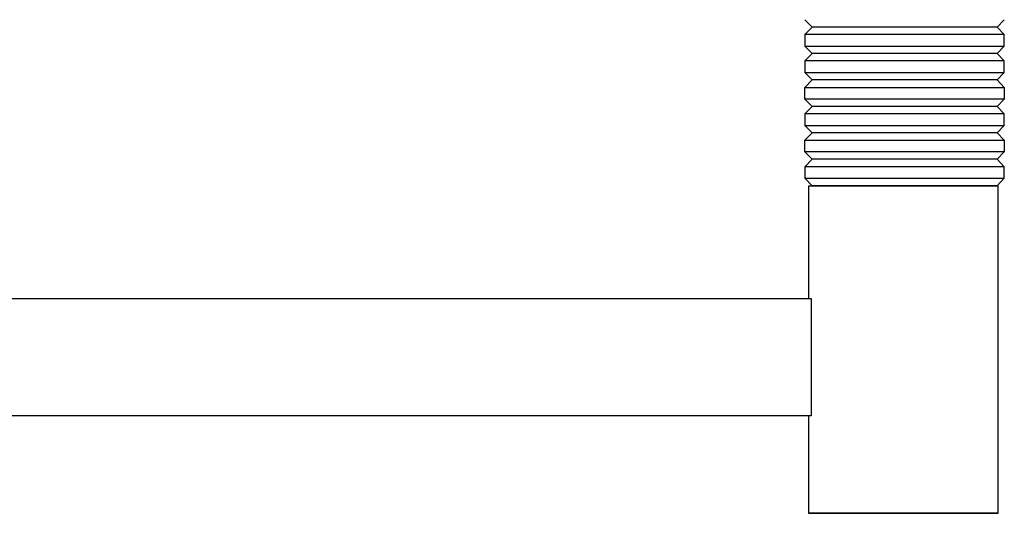
# Model space of a CAD drawing. Units: millimetres. Extents: x -407 to 229, y -661 to 729.
# Drawn here: x -254 to -103, y 392 to 468 of the extents above; entities that cross this region are included whole.
import ezdxf

# ---------------------------------------------------------------- set-up
doc = ezdxf.new("R2010")
doc.units = ezdxf.units.MM
doc.header["$MEASUREMENT"] = 0
doc.layers.add('Default', color=7, linetype='Continuous', true_color=0x000000)

msp = doc.modelspace()

# ---------------------------------------------------------------- linework, layer by layer
at = {"layer": 'Default', "color": 7, "true_color": 0xffffff}
for p, q in [((-132.69, 466.69), (-133.8, 467.83)), ((-103.3, 467.83), (-104.41, 466.69)), ((-133.8, 465.56), (-132.69, 466.69)), ((-103.3, 465.56), (-133.8, 465.56)), ((-133.8, 465.56), (-133.8, 463.78)), ((-115.83, 466.69), (-132.69, 466.69)), ((-104.41, 466.69), (-115.83, 466.69)), ((-104.41, 466.69), (-103.3, 465.56)), ((-103.3, 463.78), (-103.3, 465.56)), ((-133.8, 463.78), (-103.3, 463.78)), ((-132.69, 462.65), (-133.8, 463.78)), ((-133.8, 461.51), (-132.69, 462.65)), ((-104.41, 462.65), (-132.69, 462.65)), ((-103.3, 463.78), (-104.41, 462.65)), ((-104.41, 462.65), (-103.3, 461.51)), ((-127.06, 461.51), (-133.8, 461.51)), ((-133.8, 461.51), (-133.8, 459.73)), ((-103.3, 461.51), (-127.06, 461.51)), ((-103.3, 461.51), (-103.3, 461.51)), ((-103.3, 459.73), (-103.3, 461.51)), ((-132.69, 458.6), (-133.8, 459.73)), ((-133.8, 459.73), (-103.3, 459.73)), ((-103.3, 459.73), (-104.41, 458.6)), ((-133.8, 457.46), (-132.69, 458.6)), ((-115.83, 458.6), (-132.69, 458.6)), ((-104.41, 458.6), (-115.83, 458.6)), ((-104.41, 458.6), (-103.3, 457.46)), ((-133.8, 457.46), (-103.3, 457.46)), ((-133.8, 455.68), (-133.8, 457.46)), ((-103.3, 457.46), (-103.3, 455.68)), ((-103.3, 455.68), (-133.8, 455.68)), ((-132.69, 454.55), (-133.8, 455.68)), ((-103.3, 455.68), (-104.41, 454.55)), ((-133.8, 453.41), (-132.69, 454.55)), ((-127.06, 453.41), (-133.8, 453.41)), ((-133.8, 453.41), (-133.8, 451.64)), ((-126.44, 454.55), (-132.69, 454.55)), ((-103.3, 453.41), (-127.06, 453.41)), ((-104.41, 454.55), (-126.44, 454.55)), ((-104.41, 454.55), (-103.3, 453.41)), ((-103.3, 451.64), (-103.3, 453.41)), ((-132.69, 450.5), (-133.8, 451.64)), ((-133.8, 451.64), (-103.3, 451.64)), ((-133.8, 449.36), (-132.69, 450.5)), ((-115.83, 450.5), (-132.69, 450.5)), ((-104.41, 450.5), (-115.83, 450.5)), ((-103.3, 451.64), (-104.41, 450.5)), ((-104.41, 450.5), (-103.3, 449.36)), ((-133.8, 449.36), (-103.3, 449.36)), ((-133.8, 447.59), (-133.8, 449.36)), ((-103.3, 449.36), (-103.3, 447.59)), ((-103.3, 447.59), (-133.8, 447.59)), ((-132.69, 446.45), (-133.8, 447.59)), ((-103.3, 447.59), (-104.41, 446.45)), ((-133.8, 445.32), (-132.69, 446.45)), ((-104.41, 446.45), (-132.69, 446.45)), ((-104.41, 446.45), (-103.3, 445.32)), ((-127.06, 445.32), (-133.8, 445.32)), ((-133.8, 445.32), (-133.8, 443.54)), ((-103.3, 445.32), (-127.06, 445.32)), ((-103.3, 443.54), (-103.3, 445.32)), ((-132.69, 442.4), (-133.8, 443.54)), ((-133.8, 443.54), (-103.3, 443.54)), ((-103.3, 443.54), (-104.41, 442.4)), ((-104.23, 442.35), (-133.23, 442.35)), ((-133.23, 442.35), (-133.23, 425.16)), ((-104.41, 442.4), (-132.69, 442.4)), ((-104.23, 392.35), (-104.23, 442.35)), ((-374.6, 425.16), (-132.86, 425.16)), ((-132.86, 425.16), (-132.86, 407.16)), ((-132.86, 407.16), (-374.6, 407.16)), ((-133.23, 407.16), (-133.23, 392.35)), ((-133.23, 392.35), (-133.23, 392.25)), ((-133.23, 392.35), (-104.23, 392.35)), ((-133.23, 392.25), (-125.68, 392.25)), ((-125.68, 392.25), (-104.23, 392.25)), ((-104.23, 392.25), (-104.23, 392.35))]:
    msp.add_line(p, q, dxfattribs=at)

doc.saveas('drawing.dxf')
